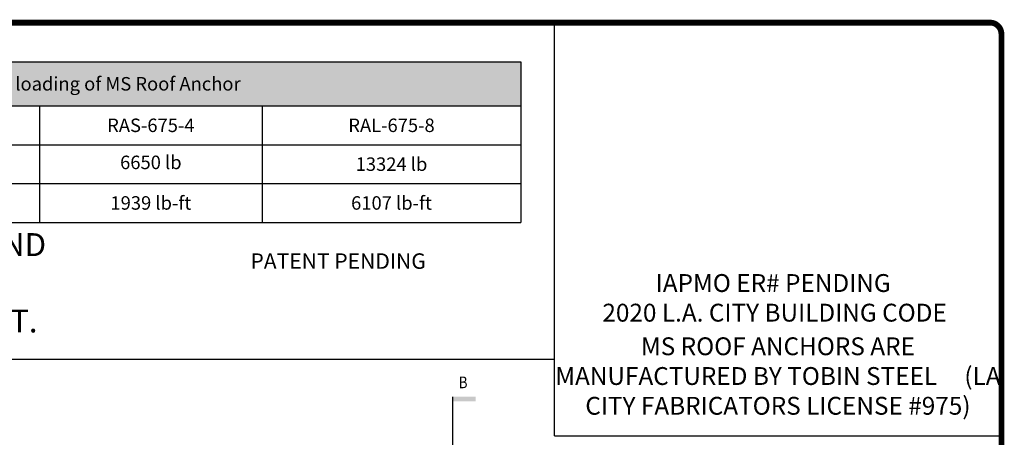
# Model space of a CAD drawing. Units: inches. Extents: x -539 to -167, y 1228 to 1499.
# Drawn here: x -294 to -167, y 1445 to 1499 of the extents above; entities that cross this region are included whole.
import ezdxf
from ezdxf.enums import TextEntityAlignment as Align

# ---------------------------------------------------------------- set-up
doc = ezdxf.new("R2010")
doc.units = ezdxf.units.IN
doc.header["$LTSCALE"] = 6
doc.header["$MEASUREMENT"] = 0
doc.layers.get('0').update_dxf_attribs({"true_color": 0x000000})
for name, color, linetype, true_color in [('S-ANNO', 7, 'Continuous', 0x000000), ('S-STL', 7, 'Continuous', 0x000000), ('S-TBLK', 7, 'Continuous', 0x000000), ('S-TXTM', 7, 'Continuous', 0x000000), ('S-TXTS', 7, 'Continuous', 0x000000), ('TBLK_TEXT', 7, 'Continuous', 0x000000)]:
    doc.layers.add(name, color=color, linetype=linetype, true_color=true_color)
doc.styles.add('LCE', font='arial.ttf', dxfattribs={"width": 0.85, "height": 1.125})
doc.styles.add('Legend', font='calibri.ttf')

# ---------------------------------------------------------------- blocks, each defined once
blk = doc.blocks.new('wndw')
at = {"layer": 'S-TBLK', "const_width": 0.0625}
blk.add_lwpolyline([(0, 0.122), (0, 22.389, -0.414214), (0.122, 22.511), (30.769, 22.511, -0.414214), (30.892, 22.389), (30.892, 0.122, -0.414214), (30.769, 0), (0.122, 0, -0.414214)], format="xyb", close=True, dxfattribs=at)
blk = doc.blocks.new('*T180')
at = {"layer": 'S-TXTS', "color": 0, "linetype": 'ByBlock', "lineweight": -2, "transparency": 16777216}
for p, q in [((0, 0), (124.56, 0)), ((0, 0), (0, -20.77)), ((124.56, 0), (124.56, -20.77)), ((0, -5.71), (124.56, -5.71)), ((62.32, -5.71), (62.32, -20.77)), ((91.12, -5.71), (91.12, -20.77)), ((0, -10.73), (124.56, -10.73)), ((0, -15.75), (124.56, -15.75)), ((0, -20.77), (124.56, -20.77))]:
    blk.add_line(p, q, dxfattribs=at)
at = {"layer": 'S-TXTS', "color": 135, "transparency": 16777216}
blk.add_solid([(0, 0), (0, -5.71), (124.56, 0), (124.56, -5.71)], dxfattribs=at)
at = {"layer": 'S-TXTS', "color": 0, "transparency": 16777216, "insert": (62.28, -2.85), "char_height": 1.7424, "width": 124.3893, "attachment_point": 5, "style": 'Legend'}
blk.add_mtext('{\\fCalibri|b1|i0|c0|p34;\\C256;Maximum Allowable loading of MS Roof Anchor}', dxfattribs=at)
at = {"layer": 'S-TXTS', "transparency": 16777216, "style": 'Legend'}
for s, insert, char_height, width, attachment_point in [('{\\fCalibri|b1|i0|c0|p34;RAS-675-4}', (76.72, -8.22), 1.7424, 28.6372, 5), ('{\\fCalibri|b1|i0|c0|p34;RAL-675-8}', (107.84, -8.22), 1.7424, 33.2645, 5), ('{\\fCalibri|b1|i0|c0|p34;  Available Strength in Shear P (ASD)}', (0.08, -13.24), 1.7424, 62.153, 4), ('6650 lb', (76.72, -13.24), 1.742, 28.6372, 5), ('\\A1;13324 lb', (107.84, -13.24), 1.7424, 33.2645, 5), ('{\\fCalibri|b1|i0|c0|p34;  Available Strength in Bending M (ASD)}', (0.08, -18.26), 1.7424, 62.153, 4), ('\\A1;1939 lb-ft', (76.72, -18.26), 1.7424, 28.6372, 5), ('\\A1;6107 lb-ft', (107.84, -18.26), 1.7424, 33.2645, 5)]:
    blk.add_mtext(s, dxfattribs=dict(at, insert=insert, char_height=char_height, width=width, attachment_point=attachment_point))

msp = doc.modelspace()

# ---------------------------------------------------------------- linework, layer by layer
at = {"layer": 'S-ANNO'}
msp.add_line((-238.47882, 1450.14367), (-238.47882, 1442.73047), dxfattribs=at)
msp.add_solid([(-235.47882, 1449.54367), (-235.47882, 1450.14367), (-238.47882, 1449.54367), (-238.47882, 1450.14367)], dxfattribs=at)
at = {"layer": 'S-TBLK'}
for p, q in [((-225.29878, 1445.09694), (-225.29878, 1498.51771)), ((-538.20155, 1455.01181), (-225.29878, 1455.01181))]:
    msp.add_line(p, q, dxfattribs=at)
msp.add_lwpolyline([(-225.29878, 1445.09694), (-167.49821, 1445.09694)], dxfattribs=at)

# ---------------------------------------------------------------- block references
msp.add_blockref('*T180', (-354.21197, 1493.45497))
at = {"layer": 'S-STL', "xscale": 12, "yscale": 12, "zscale": 12}
msp.add_blockref('wndw', (-538.20155, 1228.38143), dxfattribs=at)

# ---------------------------------------------------------------- texts
at = {"layer": 'S-TXTM', "style": 'LCE', "width": 0.85}
msp.add_text('B', height=1.5, dxfattribs=at).set_placement((-237.1115, 1451.79697), align=Align.MIDDLE)
at = {"layer": 'S-TXTS', "char_height": 2, "width": 70.6448948, "attachment_point": 5, "style": 'LCE'}
for s, insert in [('\\pxsm1;\\P{\\H1.48148x;CUSTOM POST HEIGHTS AND DESIGNS \\PAVAILABLE UPON REQUEST.}', (-318.50377, 1466.5342)), ('\\pxsm1;PATENT PENDING', (-253.27287, 1467.67711))]:
    msp.add_mtext(s, dxfattribs=dict(at, insert=insert))
at = {"layer": 'TBLK_TEXT', "style": 'Legend'}
for s, p in [('IAPMO ER# PENDING', (-181.81975, 1464.8385)), ('2020 L.A. CITY BUILDING CODE', (-174.56181, 1461.00665))]:
    msp.add_text(s, height=2.3074586, dxfattribs=at).set_placement(p, align=Align.MIDDLE_RIGHT)
at = {"layer": 'TBLK_TEXT', "insert": (-225.29878, 1457.81354), "char_height": 2.3074586, "width": 57.800571, "attachment_point": 1, "style": 'Legend'}
msp.add_mtext('\\pxqc;MS ROOF ANCHORS ARE MANUFACTURED BY TOBIN STEEL     (LA CITY FABRICATORS LICENSE #975)', dxfattribs=at)

doc.saveas('drawing.dxf')
